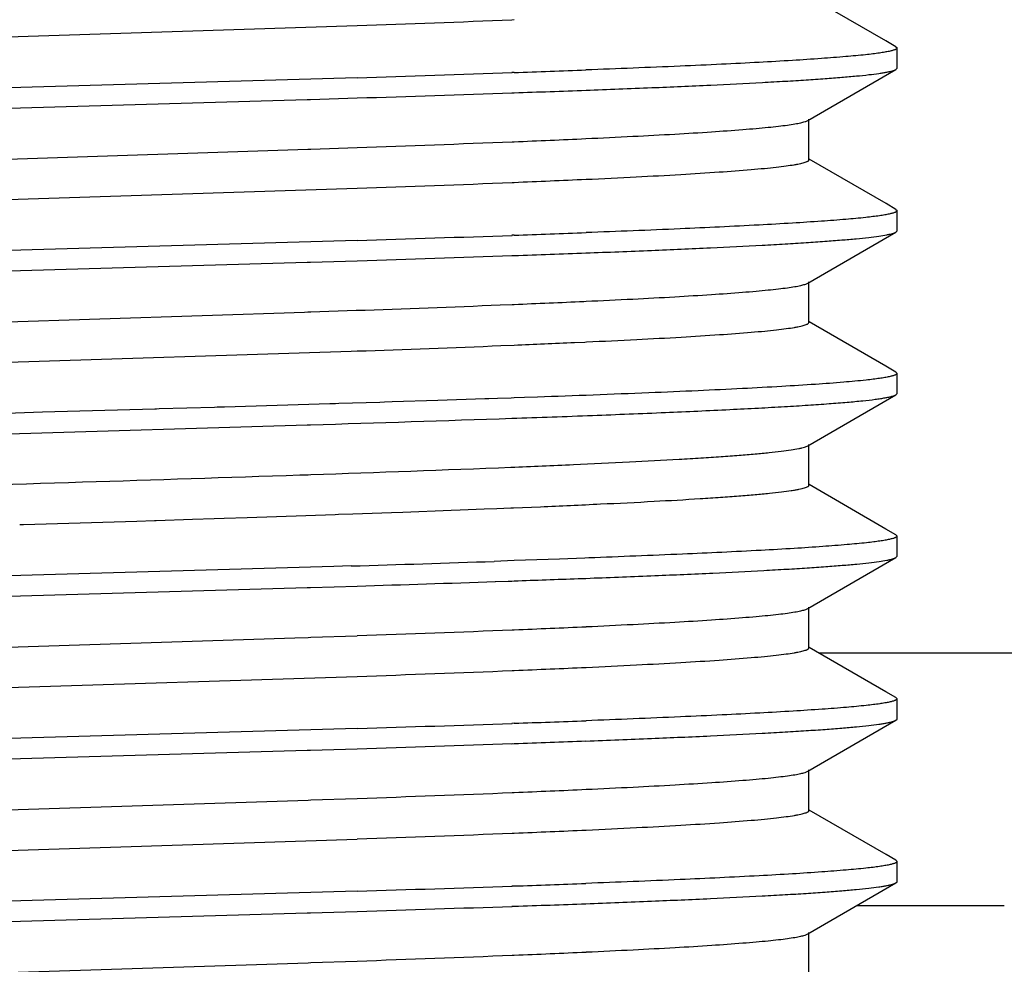
# Model space of a CAD drawing. Units: inches. Extents: x 0 to 11, y 0 to 8.5.
# Drawn here: x 5 to 5.1, y 3.4 to 3.5 of the extents above; entities that cross this region are included whole.
import ezdxf

# ---------------------------------------------------------------- set-up
doc = ezdxf.new("R2010")
doc.units = ezdxf.units.IN
doc.header["$LTSCALE"] = 0.605
doc.header["$MEASUREMENT"] = 0
doc.layers.get('0').update_dxf_attribs({"linetype": 'CONTINUOUS'})
doc.layers.add('ALL_FEATURES', color=7, linetype='CONTINUOUS')

msp = doc.modelspace()

# ---------------------------------------------------------------- linework, layer by layer
at = {"color": 7, "linetype": 'Continuous'}
for p, q in [((5.15189, 3.41598), (5.08406, 3.41598)), ((5.11252, 3.37716), (5.08982, 3.37716))]:
    msp.add_line(p, q, dxfattribs=at)
at = {"layer": 'ALL_FEATURES', "color": 7, "linetype": 'Continuous'}
for p, q in [((5.09433, 3.51005), (5.08254, 3.51687)), ((4.90531, 3.50892), (5.01308, 3.51241)), ((5.03685, 3.5133), (5.03718, 3.51332)), ((5.09586, 3.50916), (5.09433, 3.51005)), ((5.09586, 3.50917), (5.09603, 3.50897)), ((5.09603, 3.50585), (5.09603, 3.50897)), ((5.01309, 3.5044), (4.89773, 3.50104)), ((5.0372, 3.50519), (5.03684, 3.50518)), ((5.08232, 3.49782), (5.09587, 3.50566)), ((5.09587, 3.50566), (5.09603, 3.50585)), ((5.03684, 3.50207), (5.0372, 3.50208)), ((4.89772, 3.49792), (5.00541, 3.50105)), ((5.00541, 3.50105), (5.00589, 3.50107)), ((5.00589, 3.50107), (5.01309, 3.50129)), ((5.0825, 3.49178), (5.0825, 3.49804)), ((5.03687, 3.49456), (5.03719, 3.49457)), ((4.89772, 3.48991), (5.0055, 3.4934)), ((5.0055, 3.4934), (5.00595, 3.49342)), ((5.00595, 3.49342), (5.01307, 3.49366)), ((5.09434, 3.48505), (5.08255, 3.49186)), ((5.03687, 3.4883), (5.03719, 3.48832)), ((4.9053, 3.48392), (5.01307, 3.48741)), ((5.09587, 3.48416), (5.09434, 3.48505)), ((5.09587, 3.48416), (5.09603, 3.48397)), ((5.09603, 3.48086), (5.09603, 3.48397)), ((5.0372, 3.48019), (5.03684, 3.48018)), ((5.08231, 3.47282), (5.09586, 3.48066)), ((5.09586, 3.48066), (5.09603, 3.48086)), ((5.01309, 3.4794), (4.89772, 3.47604)), ((4.89772, 3.47292), (5.00541, 3.47605)), ((5.00541, 3.47605), (5.00589, 3.47606)), ((5.00589, 3.47606), (5.01309, 3.47628)), ((5.03684, 3.47706), (5.0372, 3.47707)), ((5.08249, 3.46678), (5.08249, 3.47304)), ((5.03688, 3.46956), (5.0372, 3.46957)), ((5.04791, 3.47003), (5.04824, 3.47005)), ((4.90256, 3.46508), (5.00497, 3.46838)), ((5.00497, 3.46838), (5.00551, 3.4684)), ((5.00551, 3.4684), (5.00596, 3.46842)), ((5.00596, 3.46842), (5.01293, 3.46866)), ((5.03503, 3.46948), (5.03688, 3.46956)), ((5.09433, 3.46005), (5.08254, 3.46687)), ((5.04647, 3.46371), (5.04804, 3.46378)), ((5.04804, 3.46378), (5.04832, 3.4638)), ((4.9053, 3.45892), (5.01216, 3.46238)), ((5.01216, 3.46238), (5.01309, 3.46241)), ((5.03517, 3.46323), (5.0372, 3.46332)), ((5.09586, 3.45916), (5.09433, 3.46005)), ((5.09586, 3.45916), (5.09603, 3.45897)), ((5.09603, 3.45586), (5.09603, 3.45897)), ((5.01656, 3.45451), (5.01027, 3.45432)), ((5.01728, 3.45453), (5.01656, 3.45451)), ((5.01845, 3.45457), (5.01728, 3.45453)), ((5.02545, 3.4548), (5.01845, 3.45457)), ((5.03268, 3.45504), (5.02545, 3.4548)), ((5.0333, 3.45506), (5.03268, 3.45504)), ((5.03462, 3.4551), (5.0333, 3.45506)), ((5.03672, 3.45517), (5.03462, 3.4551)), ((5.03722, 3.45519), (5.03672, 3.45517)), ((5.03876, 3.45525), (5.03722, 3.45519)), ((5.04077, 3.45532), (5.03876, 3.45525)), ((5.08231, 3.44782), (5.09587, 3.45566)), ((5.09587, 3.45566), (5.09603, 3.45586)), ((4.96471, 3.45298), (4.87412, 3.45027)), ((4.982, 3.45348), (4.96471, 3.45298)), ((4.98225, 3.45349), (4.982, 3.45348)), ((4.98266, 3.4535), (4.98225, 3.45349)), ((4.99114, 3.45374), (4.98266, 3.4535)), ((4.99154, 3.45376), (4.99114, 3.45374)), ((4.99269, 3.45379), (4.99154, 3.45376)), ((5.00887, 3.45427), (4.99269, 3.45379)), ((5.00976, 3.4543), (5.00887, 3.45427)), ((5.01027, 3.45432), (5.00976, 3.4543)), ((4.87412, 3.44716), (5.00541, 3.45105)), ((5.00541, 3.45105), (5.00589, 3.45107)), ((5.0825, 3.44179), (5.0825, 3.44804)), ((5.00424, 3.44336), (5.00552, 3.4434)), ((5.00552, 3.4434), (5.00596, 3.44342)), ((5.09433, 3.43505), (5.08255, 3.44187)), ((5.02009, 3.43766), (5.02749, 3.43793)), ((5.02749, 3.43793), (5.02892, 3.43799)), ((5.02892, 3.43799), (5.0326, 3.43813)), ((5.0326, 3.43813), (5.03455, 3.43821)), ((5.03455, 3.43821), (5.0367, 3.4383)), ((5.0367, 3.4383), (5.03711, 3.43831)), ((5.03711, 3.43831), (5.04123, 3.43848)), ((4.97399, 3.43612), (4.9792, 3.43628)), ((4.9792, 3.43628), (4.98194, 3.43637)), ((4.98193, 3.43637), (4.9822, 3.43638)), ((4.9822, 3.43638), (4.98777, 3.43656)), ((4.98777, 3.43656), (4.99108, 3.43667)), ((4.99108, 3.43667), (4.99263, 3.43672)), ((4.99263, 3.43672), (4.99618, 3.43683)), ((4.99618, 3.43683), (5.0097, 3.43729)), ((5.0097, 3.43729), (5.0102, 3.43731)), ((5.0102, 3.43731), (5.01238, 3.43738)), ((5.01238, 3.43738), (5.01837, 3.4376)), ((5.01837, 3.4376), (5.02009, 3.43766)), ((4.96121, 3.43572), (4.96178, 3.43573)), ((4.96178, 3.43573), (4.97399, 3.43612)), ((5.09586, 3.43417), (5.09433, 3.43505)), ((5.09586, 3.43417), (5.09603, 3.43397)), ((5.09603, 3.43086), (5.09603, 3.43397)), ((5.04418, 3.43044), (5.0372, 3.43019)), ((5.04807, 3.43058), (5.04418, 3.43044)), ((5.04868, 3.43061), (5.04807, 3.43058)), ((5.08231, 3.42282), (5.09586, 3.43066)), ((5.09586, 3.43066), (5.09603, 3.43086)), ((5.00947, 3.42929), (4.90117, 3.42615)), ((5.01217, 3.42937), (5.00947, 3.42929)), ((5.0372, 3.43019), (5.03414, 3.43008)), ((5.04703, 3.42743), (5.04819, 3.42747)), ((5.04819, 3.42747), (5.04886, 3.4275)), ((4.89782, 3.42292), (5.00541, 3.42605)), ((5.00541, 3.42605), (5.00589, 3.42606)), ((5.00589, 3.42606), (5.00955, 3.42618)), ((5.00955, 3.42618), (5.01309, 3.42628)), ((5.0343, 3.42697), (5.03626, 3.42704)), ((5.03626, 3.42704), (5.03685, 3.42706)), ((5.03685, 3.42706), (5.0372, 3.42707)), ((5.08249, 3.41678), (5.08249, 3.42304)), ((4.89772, 3.41491), (5.00351, 3.41833)), ((5.00351, 3.41833), (5.00552, 3.4184)), ((5.00552, 3.4184), (5.00597, 3.41842)), ((5.00597, 3.41842), (5.01308, 3.41866)), ((5.03689, 3.41956), (5.03721, 3.41957)), ((5.09433, 3.41005), (5.08254, 3.41686)), ((4.90529, 3.40892), (5.01308, 3.41241)), ((5.03689, 3.4133), (5.03721, 3.41332)), ((5.09587, 3.40916), (5.09433, 3.41005)), ((5.09587, 3.40916), (5.09603, 3.40897)), ((5.09603, 3.40585), (5.09603, 3.40897)), ((5.0372, 3.40519), (5.03684, 3.40518)), ((5.08232, 3.39782), (5.09587, 3.40566)), ((5.09587, 3.40566), (5.09603, 3.40585)), ((5.01309, 3.4044), (4.89772, 3.40104)), ((5.03684, 3.40206), (5.0372, 3.40207)), ((4.89773, 3.39792), (5.00541, 3.40105)), ((5.00541, 3.40105), (5.00589, 3.40106)), ((5.00589, 3.40106), (5.01309, 3.40128)), ((5.0825, 3.39178), (5.0825, 3.39804)), ((5.03689, 3.39456), (5.0372, 3.39457)), ((4.89772, 3.38991), (5.00553, 3.3934)), ((5.00553, 3.3934), (5.00597, 3.39342)), ((5.00597, 3.39342), (5.01309, 3.39366)), ((5.09434, 3.38505), (5.08255, 3.39186)), ((5.03689, 3.3883), (5.03721, 3.38832)), ((4.90529, 3.38392), (5.01309, 3.38741)), ((5.09587, 3.38416), (5.09434, 3.38505)), ((5.09587, 3.38416), (5.09603, 3.38397)), ((5.09603, 3.38085), (5.09603, 3.38397)), ((5.08232, 3.37282), (5.09586, 3.38066)), ((5.09586, 3.38066), (5.09603, 3.38085)), ((5.01309, 3.3794), (4.89772, 3.37604)), ((5.0372, 3.38019), (5.03684, 3.38018)), ((4.89772, 3.37292), (5.00541, 3.37605)), ((5.00541, 3.37605), (5.00589, 3.37606)), ((5.00589, 3.37606), (5.01309, 3.37628)), ((5.03684, 3.37707), (5.03719, 3.37707)), ((5.0825, 3.36678), (5.0825, 3.37304)), ((4.89773, 3.36491), (5.00553, 3.3684)), ((5.00553, 3.3684), (5.00597, 3.36842)), ((5.00597, 3.36842), (5.01309, 3.36866)), ((5.03689, 3.36956), (5.0372, 3.36957))]:
    msp.add_line(p, q, dxfattribs=at)
for centre, radius, start, end in [((4.85468, 8.04327), 4.53363, 272.00226, 272.30291), ((4.82473, 9.63682), 6.13531, 271.759258, 271.981599), ((4.9082, 7.22657), 3.72361, 271.98531, 272.1552), ((4.78621, 10.7872), 7.28944, 271.783587, 271.970702), ((4.89335, 7.6631), 4.1635, 271.97995, 272.13196), ((4.85318, 8.06494), 4.57407, 272.00319, 272.30153), ((4.94242, 5.81724), 2.32461, 272.33652, 272.60889), ((4.85317, 8.05898), 4.57437, 272.00322, 272.30148), ((4.94243, 5.8108), 2.32441, 272.33643, 272.60897), ((4.84705, 8.94844), 5.47156, 271.73892, 271.9882), ((4.90966, 7.13601), 3.65804, 271.99803, 272.17104), ((4.90048, 7.41296), 3.93826, 271.98942, 272.15004), ((4.79957, 10.3784), 6.90542, 271.771937, 271.969451), ((4.94127, 5.81894), 2.35133, 272.33817, 272.59949), ((4.84851, 8.16958), 4.7038, 272.00316, 272.27254), ((4.93869, 5.87466), 2.41335, 272.33937, 272.55964), ((4.84935, 8.14069), 4.68115, 272.00454, 272.27499), ((4.80348, 10.23386), 6.78581, 271.709328, 271.970617), ((4.84621, 8.19188), 4.75115, 271.92688, 272.29779), ((4.80929, 10.03181), 6.60556, 271.760009, 271.950665), ((4.89833, 7.42386), 3.99919, 271.98993, 272.13082), ((4.79193, 10.57047), 7.14761, 271.773123, 271.943295), ((4.94189, 5.75381), 2.33619, 272.33827, 272.60972), ((4.85398, 7.96846), 4.55258, 272.00282, 272.30265), ((4.9419, 5.7473), 2.33593, 272.33824, 272.60965), ((4.85395, 7.96291), 4.55329, 272.0028, 272.30261), ((4.82366, 9.5693), 6.16781, 271.760033, 271.981138), ((4.90932, 7.09652), 3.69354, 271.98417, 272.15556), ((4.80086, 10.26304), 6.86503, 271.771559, 271.970217), ((4.89913, 7.37611), 3.97643, 271.98975, 272.14872), ((4.85377, 7.94858), 4.55771, 272.00329, 272.3027), ((4.94213, 5.72464), 2.33201, 272.33658, 272.60879), ((4.85378, 7.9421), 4.55747, 272.00326, 272.3027), ((4.94211, 5.71888), 2.3325, 272.33659, 272.60869), ((4.90767, 7.11798), 3.74003, 271.98472, 272.15376), ((4.82421, 9.52642), 6.14992, 271.759982, 271.981744), ((4.89868, 7.36376), 3.98909, 271.98985, 272.1485), ((4.80056, 10.24594), 6.87294, 271.772053, 271.970445), ((4.94171, 5.71007), 2.34245, 272.33627, 272.60752), ((4.8534, 7.93266), 4.56679, 272.00391, 272.30262)]:
    msp.add_arc(centre, radius, start, end, dxfattribs=at)
for points, knots in [([(5.09603, 3.50897), (5.09603, 3.50895), (5.09601, 3.5089), (5.09595, 3.50883), (5.09585, 3.50877), (5.09572, 3.5087), (5.09555, 3.50864), (5.09534, 3.50857), (5.0951, 3.50851), (5.0947, 3.50842), (5.0941, 3.50831), (5.09327, 3.50818), (5.09229, 3.50805), (5.09159, 3.50797), (5.09121, 3.50793)], [0, 0, 0, 0, 0.013544, 0.030731, 0.053548, 0.08286, 0.119073, 0.162401, 0.212971, 0.270862, 0.408801, 0.576433, 0.773591, 1, 1, 1, 1]), ([(5.09121, 3.50793), (5.0902, 3.50782), (5.08793, 3.50761), (5.08418, 3.50732), (5.07974, 3.50703), (5.07463, 3.50674), (5.06887, 3.50645), (5.06, 3.50605), (5.05305, 3.50577), (5.04823, 3.50559)], [0, 0, 0, 0, 0.071097, 0.15864, 0.262182, 0.381265, 0.515403, 0.663843, 1, 1, 1, 1]), ([(5.04824, 3.50247), (5.0516, 3.5026), (5.05799, 3.50285), (5.06702, 3.50325), (5.07387, 3.50359), (5.07876, 3.50386), (5.08197, 3.50406), (5.08487, 3.50426), (5.08744, 3.50445), (5.08968, 3.50465), (5.09158, 3.50485), (5.09296, 3.50502), (5.09388, 3.50516), (5.09445, 3.50526), (5.09493, 3.50536), (5.09532, 3.50545), (5.09563, 3.50555), (5.0958, 3.50562), (5.09587, 3.50566)], [0, 0, 0, 0, 0.211391, 0.401228, 0.56762, 0.641492, 0.708911, 0.769704, 0.823707, 0.870806, 0.910899, 0.943891, 0.957698, 0.969709, 0.979927, 0.988363, 0.995038, 1, 1, 1, 1]), ([(5.04823, 3.49505), (5.05064, 3.49516), (5.05519, 3.49537), (5.06163, 3.49572), (5.06726, 3.49606), (5.07142, 3.49636), (5.07431, 3.4966), (5.07614, 3.49677), (5.07774, 3.49694), (5.07912, 3.49711), (5.08026, 3.49728), (5.08116, 3.49745), (5.08176, 3.4976), (5.08212, 3.49773), (5.08226, 3.49779), (5.08232, 3.49782)], [0, 0, 0, 0, 0.210778, 0.399468, 0.564572, 0.704631, 0.764947, 0.818689, 0.865789, 0.906184, 0.939817, 0.966646, 0.986666, 0.994152, 1, 1, 1, 1]), ([(5.04824, 3.48879), (5.05081, 3.48891), (5.05568, 3.48914), (5.0625, 3.48951), (5.06839, 3.48988), (5.07267, 3.4902), (5.07559, 3.49046), (5.07738, 3.49065), (5.07891, 3.49083), (5.08001, 3.49099), (5.08075, 3.49112), (5.08121, 3.49122), (5.0816, 3.49131), (5.08192, 3.4914), (5.08214, 3.49148), (5.08228, 3.49155), (5.0824, 3.49162), (5.0825, 3.49171), (5.0825, 3.49178)], [0, 0, 0, 0, 0.224201, 0.42287, 0.594158, 0.73633, 0.796166, 0.848389, 0.892917, 0.92968, 0.945132, 0.958625, 0.970161, 0.979747, 0.987408, 0.990535, 0.99321, 1, 1, 1, 1]), ([(5.09603, 3.48397), (5.09603, 3.48395), (5.09601, 3.4839), (5.09595, 3.48383), (5.09585, 3.48377), (5.09572, 3.4837), (5.09555, 3.48364), (5.09534, 3.48357), (5.09509, 3.48351), (5.09469, 3.48341), (5.0941, 3.4833), (5.09327, 3.48317), (5.09229, 3.48304), (5.09159, 3.48296), (5.09122, 3.48292)], [0, 0, 0, 0, 0.013533, 0.030835, 0.05384, 0.083376, 0.11982, 0.163363, 0.214113, 0.272131, 0.410097, 0.577422, 0.774111, 1, 1, 1, 1]), ([(5.09122, 3.48292), (5.0902, 3.48281), (5.08794, 3.4826), (5.08419, 3.48232), (5.07974, 3.48203), (5.0725, 3.48162), (5.06193, 3.48113), (5.05306, 3.48077), (5.04824, 3.48059)], [0, 0, 0, 0, 0.070988, 0.158529, 0.262202, 0.38142, 0.663925, 1, 1, 1, 1]), ([(5.04823, 3.47747), (5.05159, 3.4776), (5.05798, 3.47785), (5.067, 3.47824), (5.07385, 3.47858), (5.07874, 3.47886), (5.08195, 3.47905), (5.08484, 3.47925), (5.08742, 3.47945), (5.08966, 3.47965), (5.09157, 3.47984), (5.09313, 3.48004), (5.09422, 3.48021), (5.09492, 3.48035), (5.09531, 3.48045), (5.09561, 3.48054), (5.09578, 3.48062), (5.09585, 3.48066)], [0, 0, 0, 0, 0.211209, 0.400982, 0.567407, 0.64127, 0.708644, 0.7694, 0.823415, 0.870565, 0.910731, 0.943799, 0.96967, 0.9799, 0.988343, 0.995026, 1, 1, 1, 1]), ([(5.04824, 3.47005), (5.05064, 3.47016), (5.05519, 3.47037), (5.06162, 3.47072), (5.06724, 3.47106), (5.0714, 3.47136), (5.07429, 3.4716), (5.07613, 3.47177), (5.07774, 3.47194), (5.07911, 3.47211), (5.08025, 3.47228), (5.08115, 3.47245), (5.08175, 3.4726), (5.08211, 3.47272), (5.08225, 3.47279), (5.08231, 3.47282)], [0, 0, 0, 0, 0.210675, 0.399283, 0.564246, 0.704298, 0.764715, 0.818589, 0.865822, 0.90632, 0.939996, 0.966783, 0.986717, 0.994168, 1, 1, 1, 1]), ([(5.04832, 3.4638), (5.05089, 3.46392), (5.05574, 3.46415), (5.06256, 3.46452), (5.06843, 3.46488), (5.0727, 3.4652), (5.07561, 3.46546), (5.0774, 3.46565), (5.07893, 3.46583), (5.08003, 3.46599), (5.08077, 3.46612), (5.08122, 3.46622), (5.0816, 3.46631), (5.08192, 3.4664), (5.08213, 3.46648), (5.08227, 3.46655), (5.08239, 3.46662), (5.08249, 3.46671), (5.08249, 3.46678)], [0, 0, 0, 0, 0.224334, 0.423081, 0.594307, 0.736572, 0.796524, 0.848856, 0.89345, 0.930196, 0.945598, 0.959012, 0.970452, 0.979937, 0.987507, 0.990597, 0.993242, 1, 1, 1, 1]), ([(5.09128, 3.45793), (5.09013, 3.45781), (5.08754, 3.45757), (5.08322, 3.45725), (5.07804, 3.45693), (5.07202, 3.45661), (5.06522, 3.45628), (5.05471, 3.45583), (5.04648, 3.45552), (5.04077, 3.45532)], [0, 0, 0, 0, 0.068292, 0.154134, 0.257018, 0.376381, 0.511357, 0.660952, 1, 1, 1, 1]), ([(5.09602, 3.45897), (5.09602, 3.45895), (5.09601, 3.4589), (5.09595, 3.45883), (5.09585, 3.45877), (5.09572, 3.45871), (5.09555, 3.45864), (5.09535, 3.45858), (5.09511, 3.45851), (5.09471, 3.45842), (5.09412, 3.45831), (5.0933, 3.45818), (5.09234, 3.45805), (5.09165, 3.45797), (5.09128, 3.45793)], [0, 0, 0, 0, 0.013636, 0.03089, 0.053752, 0.083091, 0.119317, 0.162645, 0.213201, 0.271067, 0.408918, 0.576453, 0.773565, 1, 1, 1, 1]), ([(5.03682, 3.45206), (5.04096, 3.4522), (5.04884, 3.45249), (5.06002, 3.45293), (5.06852, 3.45332), (5.07461, 3.45363), (5.07862, 3.45385), (5.08224, 3.45408), (5.08545, 3.4543), (5.08824, 3.45452), (5.09062, 3.45474), (5.09232, 3.45493), (5.09347, 3.45509), (5.09416, 3.45521), (5.09475, 3.45532), (5.09522, 3.45543), (5.09559, 3.45553), (5.09579, 3.45562), (5.09587, 3.45566)], [0, 0, 0, 0, 0.209893, 0.399551, 0.566564, 0.6409, 0.708796, 0.770051, 0.824469, 0.871866, 0.912115, 0.945106, 0.958847, 0.970741, 0.980789, 0.988997, 0.995385, 1, 1, 1, 1]), ([(5.0367, 3.44455), (5.0399, 3.44468), (5.04598, 3.44494), (5.05459, 3.44534), (5.06113, 3.44569), (5.06581, 3.44597), (5.06889, 3.44618), (5.07167, 3.44638), (5.07414, 3.44658), (5.0763, 3.44678), (5.07814, 3.44699), (5.07965, 3.44719), (5.0807, 3.44736), (5.08138, 3.44751), (5.08177, 3.44761), (5.08207, 3.44771), (5.08224, 3.44778), (5.08231, 3.44782)], [0, 0, 0, 0, 0.209979, 0.398844, 0.564709, 0.638535, 0.706038, 0.767027, 0.821313, 0.868713, 0.909084, 0.942387, 0.968607, 0.979065, 0.987765, 0.994728, 1, 1, 1, 1]), ([(4.87401, 3.43902), (4.87867, 3.43921), (4.88842, 3.43959), (4.90921, 3.44032), (4.93683, 3.44121), (4.97049, 3.44226), (4.99311, 3.44298), (5.00424, 3.44336)], [0, 0, 0, 0, 0.107566, 0.224654, 0.478859, 0.743766, 1, 1, 1, 1]), ([(5.04123, 3.43848), (5.04431, 3.43862), (5.05013, 3.43887), (5.05833, 3.43928), (5.06447, 3.43963), (5.06882, 3.43992), (5.07163, 3.44012), (5.07413, 3.44033), (5.07631, 3.44053), (5.07816, 3.44074), (5.07949, 3.44091), (5.08039, 3.44106), (5.08094, 3.44116), (5.08141, 3.44126), (5.08179, 3.44136), (5.08209, 3.44146), (5.08229, 3.44155), (5.0824, 3.44163), (5.08246, 3.44168), (5.08249, 3.44173), (5.0825, 3.44177), (5.0825, 3.44179)], [0, 0, 0, 0, 0.222775, 0.420797, 0.592214, 0.667409, 0.735309, 0.795702, 0.848379, 0.893179, 0.930056, 0.945518, 0.958996, 0.970493, 0.980021, 0.987605, 0.9933, 0.995484, 0.99727, 0.998732, 1, 1, 1, 1]), ([(5.09603, 3.43397), (5.09603, 3.43395), (5.09602, 3.4339), (5.09595, 3.43383), (5.09586, 3.43377), (5.09573, 3.4337), (5.09556, 3.43364), (5.09536, 3.43358), (5.09512, 3.43351), (5.09473, 3.43342), (5.09415, 3.43331), (5.09335, 3.43319), (5.0924, 3.43306), (5.09172, 3.43298), (5.09136, 3.43294)], [0, 0, 0, 0, 0.013855, 0.03134, 0.054434, 0.084001, 0.120442, 0.16396, 0.214669, 0.272637, 0.410485, 0.57768, 0.774239, 1, 1, 1, 1]), ([(5.09136, 3.43294), (5.09036, 3.43283), (5.08812, 3.43262), (5.08441, 3.43233), (5.08, 3.43204), (5.07281, 3.43163), (5.0623, 3.43114), (5.05348, 3.43079), (5.04868, 3.43061)], [0, 0, 0, 0, 0.070545, 0.157768, 0.261244, 0.380391, 0.663147, 1, 1, 1, 1]), ([(5.04886, 3.4275), (5.05218, 3.42762), (5.05848, 3.42787), (5.06738, 3.42826), (5.07413, 3.4286), (5.07896, 3.42887), (5.08213, 3.42907), (5.08498, 3.42926), (5.08752, 3.42946), (5.08973, 3.42965), (5.09161, 3.42985), (5.09316, 3.43004), (5.09424, 3.43021), (5.09492, 3.43035), (5.09531, 3.43045), (5.09562, 3.43054), (5.09579, 3.43062), (5.09585, 3.43066)], [0, 0, 0, 0, 0.211184, 0.400903, 0.567274, 0.641118, 0.708457, 0.769167, 0.823139, 0.870262, 0.910429, 0.943541, 0.969509, 0.979795, 0.988284, 0.995, 1, 1, 1, 1]), ([(5.04826, 3.42005), (5.05066, 3.42016), (5.05521, 3.42038), (5.06163, 3.42072), (5.06725, 3.42106), (5.0714, 3.42136), (5.07429, 3.4216), (5.07613, 3.42177), (5.07773, 3.42194), (5.07911, 3.42211), (5.08025, 3.42228), (5.08115, 3.42245), (5.08175, 3.4226), (5.08211, 3.42272), (5.08225, 3.42279), (5.08231, 3.42282)], [0, 0, 0, 0, 0.210592, 0.399156, 0.564117, 0.704122, 0.764504, 0.81835, 0.865572, 0.906084, 0.939811, 0.966689, 0.986697, 0.994163, 1, 1, 1, 1]), ([(5.04826, 3.41379), (5.05084, 3.41391), (5.05569, 3.41415), (5.06252, 3.41451), (5.06839, 3.41488), (5.07267, 3.4152), (5.07559, 3.41546), (5.07738, 3.41565), (5.07891, 3.41583), (5.08001, 3.41599), (5.08076, 3.41612), (5.08121, 3.41621), (5.0816, 3.41631), (5.08192, 3.4164), (5.08213, 3.41648), (5.08227, 3.41655), (5.08239, 3.41662), (5.08249, 3.4167), (5.08249, 3.41678)], [0, 0, 0, 0, 0.22418, 0.422846, 0.594054, 0.736261, 0.796186, 0.84851, 0.893128, 0.929941, 0.945396, 0.958873, 0.97037, 0.979898, 0.987494, 0.990592, 0.993242, 1, 1, 1, 1]), ([(5.0913, 3.40794), (5.09029, 3.40783), (5.08803, 3.40761), (5.08428, 3.40733), (5.07984, 3.40704), (5.07471, 3.40675), (5.06894, 3.40646), (5.06004, 3.40605), (5.05308, 3.40577), (5.04824, 3.40559)], [0, 0, 0, 0, 0.070667, 0.157916, 0.261361, 0.38058, 0.514889, 0.663453, 1, 1, 1, 1]), ([(5.09602, 3.40897), (5.09602, 3.40895), (5.09601, 3.4089), (5.09595, 3.40883), (5.09585, 3.40877), (5.09572, 3.40871), (5.09556, 3.40864), (5.09535, 3.40858), (5.09511, 3.40851), (5.09472, 3.40842), (5.09413, 3.40831), (5.09332, 3.40818), (5.09236, 3.40806), (5.09167, 3.40798), (5.0913, 3.40794)], [0, 0, 0, 0, 0.013602, 0.030755, 0.053502, 0.082744, 0.118909, 0.162223, 0.212823, 0.270795, 0.408941, 0.576645, 0.773739, 1, 1, 1, 1]), ([(5.04823, 3.40247), (5.05159, 3.4026), (5.05798, 3.40285), (5.06701, 3.40324), (5.07386, 3.40358), (5.07875, 3.40386), (5.08197, 3.40406), (5.08487, 3.40425), (5.08744, 3.40445), (5.08968, 3.40465), (5.09158, 3.40484), (5.09295, 3.40501), (5.09388, 3.40515), (5.09445, 3.40525), (5.09492, 3.40535), (5.09532, 3.40545), (5.09562, 3.40555), (5.0958, 3.40562), (5.09587, 3.40566)], [0, 0, 0, 0, 0.211418, 0.401155, 0.567521, 0.641439, 0.708913, 0.769743, 0.823737, 0.87078, 0.910808, 0.943763, 0.957573, 0.969601, 0.979845, 0.988311, 0.995015, 1, 1, 1, 1]), ([(5.04827, 3.39505), (5.05067, 3.39516), (5.05522, 3.39538), (5.06165, 3.39572), (5.06727, 3.39606), (5.07143, 3.39636), (5.07432, 3.3966), (5.07615, 3.39677), (5.07776, 3.39694), (5.07913, 3.39711), (5.08026, 3.39728), (5.08116, 3.39745), (5.08176, 3.3976), (5.08212, 3.39773), (5.08226, 3.39779), (5.08232, 3.39782)], [0, 0, 0, 0, 0.210726, 0.399304, 0.5644, 0.704684, 0.765113, 0.818903, 0.866, 0.906357, 0.939933, 0.966704, 0.98668, 0.994154, 1, 1, 1, 1]), ([(5.04827, 3.38879), (5.05085, 3.38891), (5.0557, 3.38915), (5.06252, 3.38951), (5.0684, 3.38988), (5.07269, 3.3902), (5.0756, 3.39046), (5.0774, 3.39065), (5.07892, 3.39083), (5.08002, 3.39099), (5.08076, 3.39112), (5.08122, 3.39122), (5.0816, 3.39131), (5.08192, 3.3914), (5.08214, 3.39148), (5.08228, 3.39155), (5.0824, 3.39162), (5.0825, 3.39171), (5.0825, 3.39178)], [0, 0, 0, 0, 0.224177, 0.422755, 0.594087, 0.736532, 0.796442, 0.848671, 0.893156, 0.929848, 0.945261, 0.958716, 0.970216, 0.979773, 0.987413, 0.990534, 0.993205, 1, 1, 1, 1]), ([(5.09603, 3.38397), (5.09603, 3.38395), (5.09602, 3.3839), (5.09595, 3.38383), (5.09586, 3.38377), (5.09572, 3.3837), (5.09555, 3.38364), (5.09534, 3.38358), (5.0951, 3.38351), (5.0947, 3.38342), (5.09411, 3.38331), (5.09328, 3.38318), (5.09231, 3.38305), (5.09162, 3.38297), (5.09125, 3.38293)], [0, 0, 0, 0, 0.013601, 0.03094, 0.053996, 0.083604, 0.120138, 0.163784, 0.214637, 0.272751, 0.41084, 0.578122, 0.774544, 1, 1, 1, 1]), ([(5.09125, 3.38293), (5.09024, 3.38282), (5.08797, 3.38261), (5.08422, 3.38232), (5.07977, 3.38203), (5.07252, 3.38162), (5.06193, 3.38113), (5.05305, 3.38077), (5.04823, 3.38059)], [0, 0, 0, 0, 0.070773, 0.158227, 0.261934, 0.381216, 0.66371, 1, 1, 1, 1]), ([(5.04823, 3.37747), (5.0516, 3.3776), (5.05798, 3.37785), (5.06701, 3.37824), (5.07386, 3.37858), (5.07875, 3.37886), (5.08196, 3.37905), (5.08486, 3.37925), (5.08743, 3.37945), (5.08966, 3.37965), (5.09157, 3.37984), (5.09294, 3.38001), (5.09387, 3.38015), (5.09444, 3.38025), (5.09492, 3.38035), (5.09532, 3.38045), (5.09562, 3.38054), (5.09579, 3.38062), (5.09586, 3.38066)], [0, 0, 0, 0, 0.211392, 0.401131, 0.567461, 0.641341, 0.70876, 0.76952, 0.823472, 0.870528, 0.910607, 0.943631, 0.957478, 0.969539, 0.979812, 0.988298, 0.995014, 1, 1, 1, 1]), ([(5.04828, 3.37005), (5.05068, 3.37016), (5.05523, 3.37038), (5.06165, 3.37072), (5.06727, 3.37106), (5.07142, 3.37136), (5.07431, 3.3716), (5.07614, 3.37177), (5.07775, 3.37194), (5.07912, 3.37211), (5.08026, 3.37228), (5.08116, 3.37245), (5.08176, 3.3726), (5.08212, 3.37273), (5.08226, 3.37279), (5.08232, 3.37282)], [0, 0, 0, 0, 0.21073, 0.399276, 0.56429, 0.704432, 0.764801, 0.818588, 0.865724, 0.906146, 0.939798, 0.96664, 0.986666, 0.994152, 1, 1, 1, 1])]:
    msp.add_open_spline(points, degree=3, knots=knots, dxfattribs=at)

doc.saveas('drawing.dxf')
